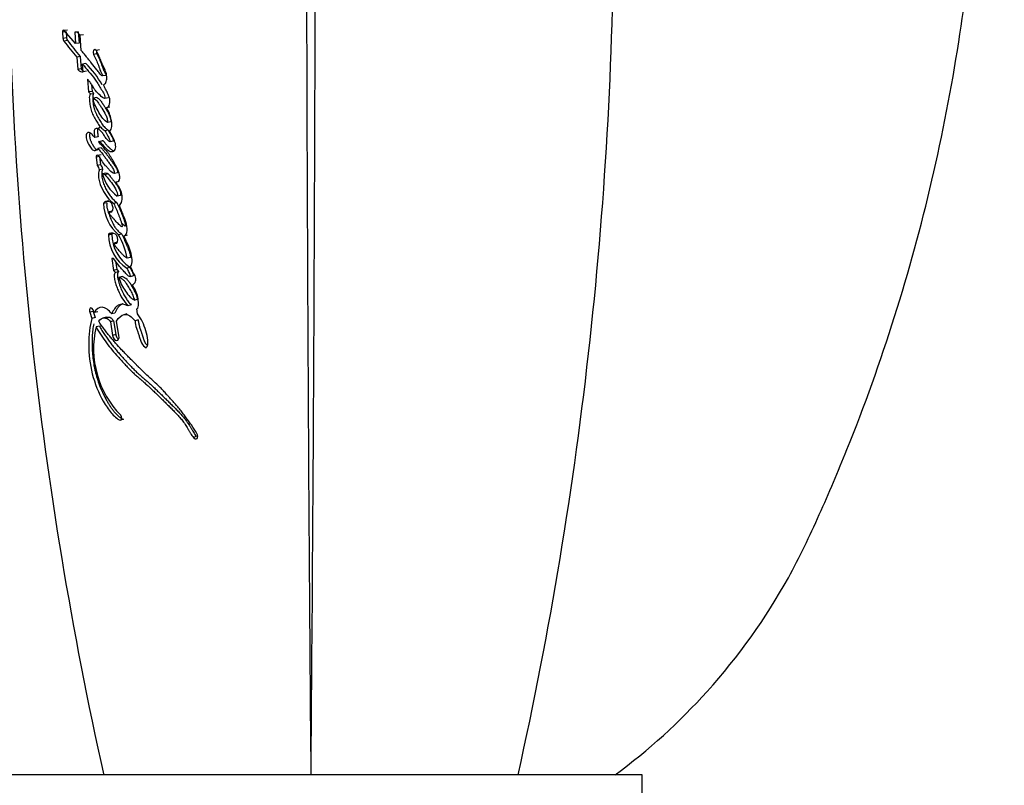
# Paper-space layout 'Layout1' of a CAD drawing. Units: millimetres. Extents: x 0 to 1750, y 0 to 2469.
# Drawn here: x 775 to 823, y 1712 to 1749 of the extents above; entities that cross this region are included whole.
import ezdxf
from ezdxf import colors
from ezdxf.entities.mleader import LeaderData, LeaderLine
from ezdxf.math import Vec2, Vec3

# ---------------------------------------------------------------- set-up
doc = ezdxf.new("R2010")
doc.units = ezdxf.units.MM
doc.layers.add('DV1_Défaut', color=7, linetype='Continuous')
doc.layers.add('Défaut', color=7, linetype='Continuous')

# ---------------------------------------------------------------- blocks, each defined once
blk = doc.blocks.new('_DOT')
at = {"color": 0}
blk.add_line((0, 0), (-1, 0), dxfattribs=at)
at = {"color": 0, "const_width": 0.333}
blk.add_lwpolyline([(-0.1665, 0, 1), (0.1665, 0, 1)], format="xyb", close=True, dxfattribs=at)
blk = doc.blocks.new('SE')
at = {"layer": 'DV1_Défaut', "color": 7, "linetype": 'Continuous'}
for p, q in [((777.692, 1748.637), (777.52, 1748.618)), ((777.52, 1748.618), (777.541, 1748.317)), ((777.714, 1748.337), (777.541, 1748.317)), ((777.762, 1748.719), (777.59, 1748.7)), ((778.149, 1748.068), (777.59, 1748.7)), ((777.692, 1748.637), (777.714, 1748.337)), ((778.275, 1748.634), (778.107, 1748.614)), ((778.107, 1748.614), (778.149, 1748.068)), ((778.275, 1748.634), (778.317, 1748.09)), ((778.53, 1748.49), (778.363, 1748.468)), ((778.423, 1747.736), (778.363, 1748.468)), ((777.756, 1748.208), (777.585, 1748.188)), ((778.317, 1748.09), (778.149, 1748.068)), ((778.371, 1747.435), (778.203, 1747.412)), ((778.203, 1747.412), (778.256, 1746.814)), ((778.371, 1747.435), (778.423, 1746.838)), ((779.18, 1747.567), (779.019, 1747.543)), ((779.301, 1747.761), (779.141, 1747.737)), ((778.645, 1747.103), (778.48, 1747.078)), ((778.514, 1746.705), (778.48, 1747.078)), ((778.423, 1746.838), (778.256, 1746.814)), ((778.679, 1746.73), (778.514, 1746.705)), ((779.594, 1746.526), (779.436, 1746.499)), ((778.718, 1746.35), (778.78, 1745.729)), ((778.911, 1746.079), (778.943, 1745.757)), ((778.943, 1745.757), (778.78, 1745.729)), ((779.033, 1745.644), (778.87, 1745.615)), ((779.173, 1745.453), (779.011, 1745.424)), ((779.727, 1745.443), (779.569, 1745.413)), ((779.798, 1744.998), (779.641, 1744.967)), ((779.857, 1744.289), (779.7, 1744.257)), ((779.234, 1743.564), (779.073, 1743.532)), ((779.727, 1743.889), (779.569, 1743.856)), ((779.419, 1743.348), (779.259, 1743.315)), ((779.974, 1743.355), (779.817, 1743.321)), ((779.042, 1742.906), (779.15, 1742.929)), ((779.309, 1742.607), (779.148, 1742.572)), ((779.379, 1742.697), (779.219, 1742.663)), ((779.389, 1743.034), (779.229, 1743)), ((779.309, 1742.607), (779.359, 1742.204)), ((779.148, 1742.572), (779.199, 1742.169)), ((779.359, 1742.204), (779.199, 1742.169)), ((779.469, 1742), (779.309, 1741.964)), ((779.607, 1741.802), (779.448, 1741.765)), ((779.728, 1741.766), (779.57, 1741.729)), ((780.181, 1741.819), (780.026, 1741.782)), ((780.249, 1741.409), (780.094, 1741.371)), ((780.316, 1740.732), (780.161, 1740.693)), ((779.664, 1740.37), (779.505, 1740.331)), ((779.759, 1740.47), (779.601, 1740.432)), ((779.76, 1740.432), (779.601, 1740.432)), ((780.148, 1740.379), (779.992, 1740.34)), ((779.931, 1739.969), (779.774, 1739.93)), ((779.893, 1738.856), (779.735, 1738.816)), ((779.926, 1738.924), (779.769, 1738.884)), ((780.005, 1738.884), (779.769, 1738.884)), ((780.385, 1738.862), (780.23, 1738.821)), ((780.639, 1738.806), (780.486, 1738.764)), ((780.163, 1738.468), (780.006, 1738.427)), ((779.985, 1737.683), (779.895, 1737.683)), ((779.895, 1737.683), (779.984, 1737.103)), ((780.075, 1737.57), (780.141, 1737.146)), ((780.802, 1737.736), (780.649, 1737.693)), ((780.141, 1737.146), (779.984, 1737.103)), ((779.984, 1737.103), (780.081, 1736.999)), ((780.237, 1737.042), (780.081, 1736.999)), ((780.141, 1737.146), (780.237, 1737.042)), ((780.775, 1737.254), (780.622, 1737.211)), ((780.396, 1736.805), (780.241, 1736.762)), ((780.795, 1736.813), (780.919, 1736.848)), ((781.161, 1735.714), (781.01, 1735.669)), ((778.995, 1735.122), (778.833, 1735.081)), ((778.833, 1735.081), (778.942, 1734.782)), ((779.057, 1735.066), (778.988, 1735.214)), ((778.995, 1735.122), (779.103, 1734.824)), ((779.218, 1735.108), (779.057, 1735.066)), ((780.05, 1735.044), (779.893, 1735.001)), ((780.629, 1735.008), (780.473, 1734.963)), ((780.832, 1735.444), (780.678, 1735.4)), ((781.148, 1735.004), (781.108, 1735.248)), ((779.103, 1734.824), (778.942, 1734.782)), ((779.621, 1734.84), (779.461, 1734.797)), ((779.989, 1734.665), (779.832, 1734.621)), ((779.832, 1734.621), (779.939, 1733.964)), ((779.989, 1734.665), (780.096, 1734.008)), ((780.244, 1733.964), (780.131, 1734.656)), ((781.174, 1734.717), (781.022, 1734.671)), ((779.3, 1734.415), (779.139, 1734.372)), ((780.096, 1734.008), (779.939, 1733.964)), ((780.464, 1729.915), (780.309, 1729.869)), ((783.979, 1729.081), (783.842, 1729.028)), ((805.519, 1712.73), (773.519, 1712.73)), ((805.519, 1711.73), (805.519, 1712.73))]:
    blk.add_line(p, q, dxfattribs=at)
for centre, radius, start, end in [((7055.996, 1765.986), 6266.708, 180.0517019, 180.4869115), ((-5463.85, 1765.909), 6253.6, 359.5127648, 359.9488885), ((968.665, 1754.818), 193.784, 179.93985, 192.54589), ((610.372, 1754.818), 193.784, 347.45473, 0.06015), ((777.792, 1748.329), 0.251, 182.6802, 214.2254), ((777.962, 1748.348), 0.249, 182.5274, 214.2044), ((800.22, 1765.598), 28.557, 217.5661, 219.5579), ((800.348, 1765.525), 28.465, 217.4698, 219.4573), ((775.351, 1743.774), 4.683, 29.3809, 45.2985), ((778.551, 1745.453), 0.358, 26.8395, 50.2127), ((778.715, 1745.484), 0.356, 26.7154, 50.1405), ((778.94, 1741.898), 0.374, 10.1018, 46.2872), ((779.103, 1741.936), 0.371, 9.9233, 46.2987), ((781.328, 1742.242), 1.939, 194.2236, 233.0037), ((781.551, 1740.384), 2.047, 181.466, 229.7935), ((781.714, 1738.861), 1.979, 181.3111, 236.523), ((781.88, 1738.907), 1.988, 181.4471, 236.2366), ((776.569, 1736.817), 4.173, 12.1158, 28.6969), ((783.63, 1733.325), 4.611, 166.8664, 224.2678)]:
    blk.add_arc(centre, radius, start, end, dxfattribs=at)
for points, knots in [([(804.216, 1712.73), (805.833, 1713.926), (807.333, 1715.287), (810.189, 1718.457), (811.492, 1720.29), (813.134, 1723.243), (813.617, 1724.269), (814.548, 1726.343), (814.995, 1727.392), (816.27, 1730.559), (817.037, 1732.704), (819.088, 1739.216), (820.122, 1743.665), (821.451, 1752.176), (821.813, 1756.245), (821.903, 1760.331)], [0, 0, 0, 0, 0.114126, 0.114126, 0.244488, 0.244488, 0.30967, 0.30967, 0.374851, 0.374851, 0.505214, 0.505214, 0.76594, 0.76594, 1, 1, 1, 1]), ([(779.436, 1746.499), (779.382, 1746.524), (779.346, 1746.571), (779.253, 1746.696), (779.217, 1746.746), (779.09, 1746.913), (779.012, 1747.012), (778.877, 1747.178), (778.847, 1747.215), (778.745, 1747.34), (778.708, 1747.385), (778.652, 1747.455), (778.627, 1747.485), (778.586, 1747.536), (778.565, 1747.561), (778.507, 1747.632), (778.459, 1747.692), (778.423, 1747.736)], [0, 0, 0, 0, 0.125, 0.125, 0.25, 0.25, 0.5, 0.5, 0.625, 0.625, 0.75, 0.75, 0.8125, 0.8125, 0.875, 0.875, 1, 1, 1, 1]), ([(779.019, 1747.543), (779.097, 1747.374), (779.183, 1747.19), (779.284, 1746.93), (779.317, 1746.825), (779.368, 1746.696), (779.39, 1746.649), (779.425, 1746.591), (779.441, 1746.569), (779.453, 1746.544), (779.458, 1746.528), (779.449, 1746.507), (779.443, 1746.503), (779.436, 1746.499)], [0, 0, 0, 0, 0.5, 0.5, 0.75, 0.75, 0.875, 0.875, 0.9375, 0.9375, 0.96875, 0.96875, 1, 1, 1, 1]), ([(779.493, 1746.078), (779.542, 1746.093), (779.588, 1746.122), (779.645, 1746.249), (779.656, 1746.328), (779.657, 1746.492), (779.646, 1746.575), (779.608, 1746.699), (779.595, 1746.733), (779.563, 1746.812), (779.55, 1746.839), (779.526, 1746.892), (779.525, 1746.895), (779.512, 1746.921), (779.509, 1746.927), (779.499, 1746.95), (779.49, 1746.97), (779.465, 1747.025), (779.45, 1747.059), (779.4, 1747.172), (779.373, 1747.236), (779.323, 1747.355), (779.311, 1747.383), (779.285, 1747.446), (779.274, 1747.471), (779.269, 1747.485), (779.262, 1747.501), (779.254, 1747.519), (779.251, 1747.527), (779.221, 1747.595), (779.178, 1747.686), (779.141, 1747.737)], [0, 0, 0, 0, 0.125, 0.125, 0.25, 0.25, 0.375, 0.375, 0.4375, 0.4375, 0.5, 0.5, 0.515625, 0.515625, 0.53125, 0.53125, 0.5625, 0.5625, 0.625, 0.625, 0.75, 0.75, 0.8125, 0.8125, 0.84375, 0.84375, 0.859375, 0.859375, 0.875, 0.875, 1, 1, 1, 1]), ([(779.17, 1747.745), (779.168, 1747.739), (779.164, 1747.725), (779.159, 1747.701), (779.158, 1747.674), (779.159, 1747.646), (779.163, 1747.619), (779.17, 1747.592), (779.177, 1747.576), (779.18, 1747.567)], [0, 0, 0, 0, 0.123672, 0.26929, 0.415701, 0.561473, 0.707725, 0.85362, 1, 1, 1, 1]), ([(779.18, 1747.567), (779.19, 1747.546), (779.21, 1747.503), (779.25, 1747.417), (779.299, 1747.31), (779.356, 1747.178), (779.401, 1747.066), (779.431, 1746.986), (779.448, 1746.94), (779.458, 1746.911), (779.466, 1746.887), (779.474, 1746.864), (779.484, 1746.835), (779.497, 1746.8), (779.514, 1746.754), (779.538, 1746.698), (779.563, 1746.652), (779.58, 1746.623), (779.588, 1746.611), (779.594, 1746.602), (779.6, 1746.592), (779.606, 1746.583), (779.611, 1746.572), (779.614, 1746.562), (779.614, 1746.553), (779.611, 1746.542), (779.604, 1746.533), (779.597, 1746.528), (779.594, 1746.526)], [0, 0, 0, 0, 0.062448, 0.124895, 0.249793, 0.374708, 0.49948, 0.561887, 0.593121, 0.624387, 0.64003, 0.655676, 0.686959, 0.71822, 0.749466, 0.81208, 0.874666, 0.890354, 0.906038, 0.91388, 0.921719, 0.937378, 0.945231, 0.953077, 0.960906, 0.968749, 0.984361, 1, 1, 1, 1]), ([(778.48, 1747.078), (778.587, 1746.95), (778.687, 1746.831), (778.872, 1746.611), (778.99, 1746.475), (779.172, 1746.224), (779.27, 1746.043), (779.4, 1745.838), (779.457, 1745.759), (779.535, 1745.612), (779.577, 1745.509), (779.569, 1745.413)], [0, 0, 0, 0, 0.25, 0.25, 0.5, 0.5, 0.75, 0.75, 0.875, 0.875, 1, 1, 1, 1]), ([(778.423, 1746.838), (778.433, 1746.826), (778.453, 1746.802), (778.474, 1746.782), (778.484, 1746.774), (778.484, 1746.774)], [0, 0, 0, 0, 0.502952, 0.994794, 1, 1, 1, 1]), ([(779.569, 1745.413), (779.481, 1745.397), (779.416, 1745.495), (779.253, 1745.647), (779.184, 1745.701), (779.076, 1745.844), (779.048, 1745.885), (778.996, 1745.968), (778.989, 1745.98), (778.956, 1746.034), (778.949, 1746.045), (778.938, 1746.063), (778.927, 1746.081), (778.892, 1746.136), (778.857, 1746.189), (778.789, 1746.275), (778.754, 1746.312), (778.718, 1746.35)], [0, 0, 0, 0, 0.25, 0.25, 0.5, 0.5, 0.625, 0.625, 0.6875, 0.6875, 0.71875, 0.71875, 0.75, 0.75, 0.875, 0.875, 1, 1, 1, 1]), ([(779.641, 1744.967), (779.712, 1744.97), (779.771, 1745.042), (779.819, 1745.241), (779.809, 1745.366), (779.759, 1745.535), (779.738, 1745.585), (779.701, 1745.664), (779.691, 1745.684), (779.67, 1745.725), (779.666, 1745.732), (779.65, 1745.763), (779.644, 1745.776), (779.632, 1745.8), (779.616, 1745.83), (779.589, 1745.885), (779.584, 1745.895), (779.531, 1746.003), (779.524, 1746.017), (779.493, 1746.078)], [0, 0, 0, 0, 0.25, 0.25, 0.5, 0.5, 0.625, 0.625, 0.6875, 0.6875, 0.71875, 0.71875, 0.75, 0.75, 0.8125, 0.8125, 0.875, 0.875, 1, 1, 1, 1]), ([(778.87, 1745.615), (778.814, 1745.585), (778.81, 1745.493), (778.818, 1745.297), (778.826, 1745.206), (778.851, 1745.03), (778.871, 1744.936), (778.931, 1744.756), (778.962, 1744.683), (779.043, 1744.515), (779.08, 1744.447), (779.146, 1744.335), (779.166, 1744.302), (779.213, 1744.229), (779.237, 1744.193), (779.278, 1744.133), (779.306, 1744.094), (779.351, 1744.037), (779.38, 1744.004), (779.453, 1743.931), (779.513, 1743.888), (779.569, 1743.856)], [0, 0, 0, 0, 0.125, 0.125, 0.25, 0.25, 0.375, 0.375, 0.5, 0.5, 0.625, 0.625, 0.6875, 0.6875, 0.75, 0.75, 0.8125, 0.8125, 0.875, 0.875, 1, 1, 1, 1]), ([(779.033, 1745.644), (779.021, 1745.635), (779.006, 1745.625), (778.994, 1745.601), (778.987, 1745.584), (778.981, 1745.559), (778.977, 1745.526), (778.975, 1745.493), (778.975, 1745.458), (778.976, 1745.424), (778.978, 1745.39), (778.981, 1745.344), (778.986, 1745.286), (778.992, 1745.217), (779.001, 1745.148), (779.011, 1745.079), (779.025, 1745.01), (779.042, 1744.942), (779.069, 1744.854), (779.109, 1744.749), (779.163, 1744.629), (779.222, 1744.513), (779.284, 1744.403), (779.349, 1744.297), (779.417, 1744.193), (779.487, 1744.096), (779.543, 1744.031), (779.582, 1743.993), (779.609, 1743.969), (779.643, 1743.943), (779.684, 1743.914), (779.713, 1743.898), (779.727, 1743.889)], [0, 0, 0, 0, 0.03159, 0.039507, 0.04744, 0.063349, 0.07921, 0.095097, 0.110832, 0.126515, 0.14219, 0.157869, 0.18925, 0.22069, 0.252054, 0.283276, 0.314475, 0.345853, 0.377307, 0.439567, 0.5018, 0.564318, 0.626681, 0.688952, 0.751258, 0.81371, 0.875567, 0.890977, 0.906404, 0.937389, 0.968643, 1, 1, 1, 1]), ([(779.173, 1745.453), (779.182, 1745.45), (779.197, 1745.445), (779.216, 1745.436), (779.245, 1745.419), (779.287, 1745.384), (779.34, 1745.326), (779.39, 1745.26), (779.43, 1745.202), (779.462, 1745.154), (779.509, 1745.082), (779.58, 1744.972), (779.648, 1744.858), (779.693, 1744.78), (779.716, 1744.741), (779.737, 1744.701), (779.765, 1744.647), (779.791, 1744.589), (779.812, 1744.529), (779.826, 1744.482), (779.836, 1744.435), (779.845, 1744.386), (779.852, 1744.338), (779.855, 1744.305), (779.857, 1744.289)], [0, 0, 0, 0, 0.031408, 0.046987, 0.062532, 0.125114, 0.187604, 0.249804, 0.312163, 0.343417, 0.374689, 0.499729, 0.624825, 0.656093, 0.687329, 0.718534, 0.749741, 0.812487, 0.843787, 0.874792, 0.905805, 0.93704, 0.968513, 1, 1, 1, 1]), ([(779.7, 1744.257), (779.62, 1744.288), (779.537, 1744.365), (779.406, 1744.534), (779.342, 1744.635), (779.216, 1744.846), (779.162, 1744.94), (779.047, 1745.173), (779.009, 1745.288), (779.011, 1745.424)], [0, 0, 0, 0, 0.25, 0.25, 0.5, 0.5, 0.75, 0.75, 1, 1, 1, 1]), ([(779.011, 1745.424), (779.094, 1745.4), (779.158, 1745.328), (779.265, 1745.181), (779.294, 1745.136), (779.358, 1745.04), (779.39, 1744.989), (779.481, 1744.843), (779.548, 1744.735), (779.626, 1744.576), (779.652, 1744.514), (779.684, 1744.386), (779.693, 1744.324), (779.7, 1744.257)], [0, 0, 0, 0, 0.25, 0.25, 0.375, 0.375, 0.5, 0.5, 0.75, 0.75, 0.875, 0.875, 1, 1, 1, 1]), ([(779.797, 1743.828), (779.847, 1743.885), (779.891, 1743.955), (779.905, 1744.114), (779.904, 1744.159), (779.893, 1744.281), (779.885, 1744.328), (779.833, 1744.595), (779.745, 1744.8), (779.641, 1744.967)], [0, 0, 0, 0, 0.25, 0.25, 0.375, 0.375, 0.5, 0.5, 1, 1, 1, 1]), ([(779.073, 1743.532), (779.025, 1743.587), (778.975, 1743.645), (778.88, 1743.739), (778.825, 1743.785), (778.723, 1743.763), (778.673, 1743.734), (778.652, 1743.562), (778.669, 1743.471), (778.724, 1743.299), (778.759, 1743.234), (778.828, 1743.117), (778.847, 1743.085), (778.888, 1743.023), (778.914, 1742.987), (778.984, 1742.916), (779.044, 1742.897), (779.148, 1742.914), (779.193, 1742.947), (779.229, 1743)], [0, 0, 0, 0, 0.125, 0.125, 0.25, 0.25, 0.375, 0.375, 0.5, 0.5, 0.625, 0.625, 0.6875, 0.6875, 0.75, 0.75, 0.875, 0.875, 1, 1, 1, 1]), ([(778.841, 1743.734), (778.839, 1743.73), (778.836, 1743.723), (778.83, 1743.705), (778.824, 1743.67), (778.823, 1743.627), (778.826, 1743.582), (778.831, 1743.538), (778.841, 1743.482), (778.859, 1743.417), (778.881, 1743.355), (778.908, 1743.297), (778.937, 1743.242), (778.962, 1743.198), (778.983, 1743.163), (778.998, 1743.137), (779.014, 1743.112), (779.035, 1743.078), (779.063, 1743.038), (779.099, 1742.995), (779.137, 1742.962), (779.178, 1742.943), (779.204, 1742.938), (779.217, 1742.937)], [0, 0, 0, 0, 0.015286, 0.031137, 0.062644, 0.125477, 0.156926, 0.188407, 0.250759, 0.313493, 0.375756, 0.438031, 0.500585, 0.562864, 0.593964, 0.625055, 0.656137, 0.687211, 0.749451, 0.812413, 0.875105, 0.938245, 1, 1, 1, 1]), ([(779.817, 1743.321), (779.77, 1743.339), (779.726, 1743.363), (779.641, 1743.453), (779.611, 1743.499), (779.549, 1743.599), (779.531, 1743.628), (779.501, 1743.674), (779.478, 1743.707), (779.424, 1743.782), (779.381, 1743.833), (779.3, 1743.909), (779.253, 1743.943), (779.166, 1743.968), (779.118, 1743.963), (779.068, 1743.919), (779.053, 1743.894), (779.043, 1743.826), (779.044, 1743.792), (779.055, 1743.675), (779.064, 1743.611), (779.073, 1743.532)], [0, 0, 0, 0, 0.125, 0.125, 0.25, 0.25, 0.3125, 0.3125, 0.375, 0.375, 0.5, 0.5, 0.625, 0.625, 0.75, 0.75, 0.8125, 0.8125, 0.875, 0.875, 1, 1, 1, 1]), ([(779.316, 1743.994), (779.312, 1743.994), (779.298, 1743.992), (779.274, 1743.985), (779.245, 1743.968), (779.225, 1743.943), (779.214, 1743.916), (779.207, 1743.885), (779.206, 1743.849), (779.207, 1743.813), (779.209, 1743.785), (779.212, 1743.758), (779.215, 1743.735), (779.217, 1743.716), (779.219, 1743.698), (779.223, 1743.666), (779.227, 1743.629), (779.231, 1743.592), (779.233, 1743.574), (779.234, 1743.564)], [0, 0, 0, 0, 0.034095, 0.12998, 0.226422, 0.322823, 0.371304, 0.419358, 0.515858, 0.564114, 0.612571, 0.660991, 0.709414, 0.733631, 0.757848, 0.80628, 0.903138, 0.951569, 1, 1, 1, 1]), ([(779.259, 1743.315), (779.27, 1743.368), (779.308, 1743.344), (779.367, 1743.288), (779.392, 1743.249), (779.47, 1743.148), (779.529, 1743.09), (779.645, 1742.975), (779.707, 1742.912), (779.825, 1742.843), (779.893, 1742.835), (780.011, 1742.874), (780.068, 1742.917), (780.1, 1743.103), (780.083, 1743.206), (780.033, 1743.355), (780.015, 1743.395), (779.98, 1743.466), (779.972, 1743.482), (779.953, 1743.518), (779.952, 1743.52), (779.933, 1743.556), (779.931, 1743.561), (779.916, 1743.59), (779.905, 1743.611), (779.882, 1743.658), (779.874, 1743.673), (779.848, 1743.725), (779.833, 1743.756), (779.827, 1743.767), (779.817, 1743.787), (779.807, 1743.808), (779.802, 1743.818), (779.797, 1743.828)], [0, 0, 0, 0, 0.0625, 0.0625, 0.125, 0.125, 0.25, 0.25, 0.375, 0.375, 0.5, 0.5, 0.625, 0.625, 0.75, 0.75, 0.8125, 0.8125, 0.84375, 0.84375, 0.859375, 0.859375, 0.875, 0.875, 0.90625, 0.90625, 0.9375, 0.9375, 0.96875, 0.96875, 0.984375, 0.984375, 1, 1, 1, 1]), ([(779.569, 1743.856), (779.614, 1743.77), (779.662, 1743.68), (779.754, 1743.518), (779.806, 1743.429), (779.817, 1743.321)], [0, 0, 0, 0, 0.5, 0.5, 1, 1, 1, 1]), ([(779.727, 1743.889), (779.733, 1743.878), (779.744, 1743.857), (779.767, 1743.814), (779.795, 1743.76), (779.83, 1743.696), (779.856, 1743.648), (779.874, 1743.617), (779.884, 1743.599), (779.893, 1743.584), (779.905, 1743.563), (779.918, 1743.538), (779.935, 1743.505), (779.947, 1743.475), (779.956, 1743.451), (779.963, 1743.426), (779.969, 1743.394), (779.972, 1743.368), (779.974, 1743.355)], [0, 0, 0, 0, 0.06248, 0.12496, 0.24992, 0.37487, 0.499803, 0.531039, 0.562278, 0.603922, 0.624733, 0.687104, 0.749491, 0.812321, 0.843573, 0.874632, 0.936952, 1, 1, 1, 1]), ([(780.094, 1741.371), (780.159, 1741.378), (780.239, 1741.392), (780.297, 1741.581), (780.281, 1741.698), (780.216, 1741.923), (780.173, 1742.015), (780.072, 1742.218), (780.027, 1742.299), (779.941, 1742.445), (779.913, 1742.491), (779.866, 1742.569), (779.833, 1742.621), (779.782, 1742.699), (779.75, 1742.745), (779.694, 1742.82), (779.664, 1742.858), (779.505, 1743.049), (779.386, 1743.175), (779.259, 1743.315)], [0, 0, 0, 0, 0.125, 0.125, 0.25, 0.25, 0.375, 0.375, 0.5, 0.5, 0.5625, 0.5625, 0.625, 0.625, 0.6875, 0.6875, 0.75, 0.75, 1, 1, 1, 1]), ([(779.419, 1743.348), (779.421, 1743.354), (779.423, 1743.364), (779.429, 1743.375), (779.435, 1743.379), (779.442, 1743.381), (779.456, 1743.379), (779.475, 1743.368), (779.497, 1743.35), (779.518, 1743.327), (779.534, 1743.306), (779.547, 1743.288), (779.56, 1743.271), (779.583, 1743.24), (779.617, 1743.199), (779.659, 1743.154), (779.695, 1743.117), (779.724, 1743.088), (779.745, 1743.067), (779.767, 1743.046), (779.789, 1743.024), (779.81, 1743.003), (779.84, 1742.975), (779.877, 1742.943), (779.915, 1742.916), (779.946, 1742.9), (779.963, 1742.893), (779.971, 1742.89), (779.972, 1742.89)], [0, 0, 0, 0, 0.01911, 0.038289, 0.047953, 0.057576, 0.076789, 0.115083, 0.153351, 0.191659, 0.22997, 0.249175, 0.268391, 0.306768, 0.383323, 0.459894, 0.53659, 0.574956, 0.61332, 0.651685, 0.69005, 0.728409, 0.766764, 0.843569, 0.919954, 0.95798, 0.996139, 1, 1, 1, 1]), ([(780.026, 1741.782), (779.941, 1741.788), (779.881, 1741.859), (779.787, 1741.96), (779.772, 1741.977), (779.738, 1742.014), (779.718, 1742.035), (779.689, 1742.067), (779.668, 1742.09), (779.637, 1742.126), (779.618, 1742.147), (779.539, 1742.241), (779.471, 1742.33), (779.352, 1742.506), (779.293, 1742.611), (779.219, 1742.663)], [0, 0, 0, 0, 0.25, 0.25, 0.3125, 0.3125, 0.375, 0.375, 0.4375, 0.4375, 0.5, 0.5, 0.75, 0.75, 1, 1, 1, 1]), ([(779.229, 1743), (779.301, 1742.914), (779.382, 1742.817), (779.484, 1742.687), (779.52, 1742.639), (779.578, 1742.562), (779.591, 1742.543), (779.627, 1742.494), (779.646, 1742.468), (779.705, 1742.387), (779.731, 1742.351), (779.794, 1742.264), (779.809, 1742.243), (779.845, 1742.194), (779.866, 1742.164), (779.895, 1742.124), (779.917, 1742.091), (779.948, 1742.041), (779.966, 1742.009), (780.006, 1741.923), (780.023, 1741.848), (780.026, 1741.782)], [0, 0, 0, 0, 0.25, 0.25, 0.375, 0.375, 0.4375, 0.4375, 0.5, 0.5, 0.625, 0.625, 0.6875, 0.6875, 0.75, 0.75, 0.8125, 0.8125, 0.875, 0.875, 1, 1, 1, 1]), ([(779.389, 1743.034), (779.408, 1743.012), (779.444, 1742.968), (779.518, 1742.879), (779.609, 1742.765), (779.717, 1742.623), (779.806, 1742.501), (779.877, 1742.403), (779.93, 1742.329), (779.97, 1742.273), (779.997, 1742.236), (780.015, 1742.211), (780.037, 1742.18), (780.063, 1742.142), (780.089, 1742.103), (780.113, 1742.062), (780.136, 1742.018), (780.155, 1741.971), (780.167, 1741.929), (780.174, 1741.895), (780.179, 1741.861), (780.18, 1741.836), (780.181, 1741.819)], [0, 0, 0, 0, 0.062442, 0.124878, 0.249759, 0.374709, 0.499657, 0.562146, 0.624641, 0.687139, 0.702763, 0.718388, 0.749633, 0.780827, 0.811966, 0.843125, 0.874522, 0.905793, 0.937172, 0.952932, 0.968591, 1, 1, 1, 1]), ([(779.309, 1741.964), (779.269, 1741.921), (779.254, 1741.847), (779.248, 1741.676), (779.257, 1741.596), (779.309, 1741.334), (779.37, 1741.18), (779.592, 1740.73), (779.778, 1740.493), (779.992, 1740.34)], [0, 0, 0, 0, 0.125, 0.125, 0.25, 0.25, 0.5, 0.5, 1, 1, 1, 1]), ([(779.469, 1742), (779.464, 1741.994), (779.455, 1741.983), (779.439, 1741.956), (779.425, 1741.915), (779.415, 1741.858), (779.41, 1741.798), (779.411, 1741.736), (779.416, 1741.651), (779.432, 1741.544), (779.464, 1741.418), (779.503, 1741.296), (779.55, 1741.179), (779.619, 1741.029), (779.717, 1740.854), (779.828, 1740.699), (779.921, 1740.586), (779.994, 1740.508), (780.057, 1740.449), (780.109, 1740.408), (780.135, 1740.389), (780.148, 1740.379)], [0, 0, 0, 0, 0.015983, 0.03152, 0.063146, 0.094643, 0.126274, 0.157667, 0.189166, 0.251961, 0.314591, 0.377327, 0.439585, 0.501955, 0.626702, 0.750501, 0.812747, 0.875265, 0.937551, 0.968731, 1, 1, 1, 1]), ([(779.448, 1741.765), (779.529, 1741.797), (779.598, 1741.706), (779.743, 1741.522), (779.808, 1741.438), (779.948, 1741.253), (780.016, 1741.158), (780.13, 1740.944), (780.199, 1740.803), (780.161, 1740.693)], [0, 0, 0, 0, 0.25, 0.25, 0.5, 0.5, 0.75, 0.75, 1, 1, 1, 1]), ([(779.607, 1741.802), (779.616, 1741.805), (779.634, 1741.81), (779.658, 1741.81), (779.678, 1741.804), (779.698, 1741.793), (779.722, 1741.775), (779.749, 1741.747), (779.771, 1741.721), (779.789, 1741.7), (779.806, 1741.678), (779.854, 1741.618), (779.931, 1741.518), (780.008, 1741.417), (780.06, 1741.349), (780.094, 1741.303), (780.135, 1741.244), (780.184, 1741.169), (780.229, 1741.089), (780.264, 1741.019), (780.289, 1740.96), (780.306, 1740.914), (780.319, 1740.867), (780.327, 1740.827), (780.328, 1740.795), (780.326, 1740.765), (780.32, 1740.745), (780.316, 1740.732)], [0, 0, 0, 0, 0.031218, 0.062477, 0.078045, 0.093579, 0.124825, 0.155809, 0.186853, 0.202425, 0.218008, 0.249171, 0.373824, 0.498472, 0.529614, 0.56074, 0.622942, 0.685214, 0.747943, 0.810924, 0.842428, 0.873789, 0.905307, 0.936859, 0.95273, 0.968389, 1, 1, 1, 1]), ([(780.266, 1740.243), (780.324, 1740.292), (780.371, 1740.359), (780.412, 1740.562), (780.41, 1740.676), (780.343, 1741.013), (780.204, 1741.204), (780.094, 1741.371)], [0, 0, 0, 0, 0.25, 0.25, 0.5, 0.5, 1, 1, 1, 1]), ([(779.664, 1740.37), (779.66, 1740.353), (779.653, 1740.32), (779.65, 1740.265), (779.653, 1740.207), (779.663, 1740.149), (779.676, 1740.092), (779.692, 1740.035), (779.709, 1739.98), (779.745, 1739.869), (779.791, 1739.742), (779.841, 1739.618), (779.871, 1739.548), (779.901, 1739.479), (779.941, 1739.393), (779.992, 1739.294), (780.039, 1739.216), (780.079, 1739.158), (780.12, 1739.104), (780.174, 1739.041), (780.242, 1738.974), (780.301, 1738.924), (780.348, 1738.887), (780.373, 1738.87), (780.385, 1738.862)], [0, 0, 0, 0, 0.031612, 0.063254, 0.09484, 0.126473, 0.157969, 0.189213, 0.220405, 0.251592, 0.376563, 0.439064, 0.470257, 0.501427, 0.563738, 0.626207, 0.688864, 0.719898, 0.75081, 0.812647, 0.874985, 0.937486, 0.968726, 1, 1, 1, 1]), ([(779.774, 1739.93), (779.874, 1739.871), (779.961, 1739.973), (779.955, 1740.269), (779.86, 1740.432), (779.76, 1740.432)], [0, 0, 0, 0, 0.5, 0.5, 1, 1, 1, 1]), ([(779.992, 1740.34), (780.034, 1740.246), (780.073, 1740.159), (780.126, 1740.038), (780.148, 1739.985), (780.186, 1739.896), (780.203, 1739.853), (780.237, 1739.771), (780.257, 1739.718), (780.289, 1739.636), (780.308, 1739.583), (780.338, 1739.497), (780.354, 1739.446), (780.381, 1739.354), (780.399, 1739.302), (780.4, 1739.234), (780.396, 1739.206), (780.361, 1739.212), (780.349, 1739.227), (780.3, 1739.276), (780.276, 1739.302), (780.182, 1739.388), (780.133, 1739.432), (780.063, 1739.514), (780.06, 1739.519), (780.041, 1739.54), (780.034, 1739.548), (780.025, 1739.559), (780.014, 1739.572), (780, 1739.588), (779.994, 1739.595), (779.976, 1739.615), (779.961, 1739.632), (779.938, 1739.656), (779.935, 1739.66), (779.914, 1739.682), (779.908, 1739.687), (779.893, 1739.704), (779.874, 1739.725), (779.849, 1739.755), (779.834, 1739.776), (779.8, 1739.831), (779.783, 1739.882), (779.774, 1739.93)], [0, 0, 0, 0, 0.125, 0.125, 0.1875, 0.1875, 0.25, 0.25, 0.3125, 0.3125, 0.375, 0.375, 0.4375, 0.4375, 0.5, 0.5, 0.53125, 0.53125, 0.5625, 0.5625, 0.625, 0.625, 0.75, 0.75, 0.765625, 0.765625, 0.78125, 0.78125, 0.796875, 0.796875, 0.8125, 0.8125, 0.84375, 0.84375, 0.859375, 0.859375, 0.875, 0.875, 0.90625, 0.90625, 0.9375, 0.9375, 1, 1, 1, 1]), ([(780.148, 1740.379), (780.187, 1740.292), (780.264, 1740.118), (780.357, 1739.897), (780.428, 1739.717), (780.478, 1739.581), (780.515, 1739.464), (780.536, 1739.387), (780.546, 1739.352), (780.55, 1739.334), (780.553, 1739.316), (780.554, 1739.298), (780.554, 1739.283), (780.552, 1739.272), (780.55, 1739.264), (780.548, 1739.257), (780.542, 1739.25), (780.533, 1739.248), (780.521, 1739.254), (780.509, 1739.263), (780.498, 1739.273), (780.487, 1739.284), (780.478, 1739.293), (780.471, 1739.301), (780.46, 1739.312), (780.437, 1739.336), (780.407, 1739.364), (780.385, 1739.384), (780.378, 1739.391)], [0, 0, 0, 0, 0.194459, 0.388965, 0.486196, 0.583402, 0.680798, 0.729453, 0.741622, 0.753827, 0.766168, 0.778499, 0.790881, 0.797079, 0.8033, 0.809497, 0.815691, 0.827956, 0.840269, 0.852513, 0.86482, 0.877138, 0.88946, 0.895623, 0.901785, 0.926418, 0.975655, 1, 1, 1, 1]), ([(780.486, 1738.764), (780.58, 1738.776), (780.626, 1738.891), (780.644, 1739.163), (780.619, 1739.298), (780.553, 1739.521), (780.532, 1739.577), (780.491, 1739.686), (780.48, 1739.712), (780.458, 1739.767), (780.454, 1739.777), (780.437, 1739.82), (780.432, 1739.833), (780.42, 1739.862), (780.414, 1739.877), (780.398, 1739.918), (780.389, 1739.94), (780.384, 1739.95), (780.378, 1739.966), (780.371, 1739.984), (780.367, 1739.993), (780.357, 1740.018), (780.351, 1740.033), (780.335, 1740.072), (780.318, 1740.115), (780.294, 1740.174), (780.279, 1740.21), (780.266, 1740.243)], [0, 0, 0, 0, 0.25, 0.25, 0.5, 0.5, 0.625, 0.625, 0.6875, 0.6875, 0.71875, 0.71875, 0.75, 0.75, 0.78125, 0.78125, 0.8125, 0.8125, 0.828125, 0.828125, 0.84375, 0.84375, 0.875, 0.875, 0.9375, 0.9375, 1, 1, 1, 1]), ([(780.006, 1738.427), (780.103, 1738.355), (780.193, 1738.444), (780.194, 1738.723), (780.102, 1738.884), (780.005, 1738.884)], [0, 0, 0, 0, 0.5, 0.5, 1, 1, 1, 1]), ([(780.385, 1738.862), (780.405, 1738.816), (780.435, 1738.748), (780.475, 1738.656), (780.515, 1738.565), (780.566, 1738.451), (780.614, 1738.341), (780.647, 1738.263), (780.666, 1738.216), (780.687, 1738.165), (780.712, 1738.105), (780.737, 1738.034), (780.761, 1737.961), (780.78, 1737.886), (780.791, 1737.823), (780.798, 1737.773), (780.801, 1737.748), (780.802, 1737.736)], [0, 0, 0, 0, 0.124842, 0.187263, 0.249686, 0.374531, 0.499383, 0.549324, 0.586757, 0.624155, 0.686396, 0.748581, 0.810945, 0.873952, 0.936934, 0.968441, 1, 1, 1, 1]), ([(780.649, 1737.693), (780.59, 1737.713), (780.523, 1737.771), (780.455, 1737.837), (780.439, 1737.853), (780.414, 1737.88), (780.395, 1737.9), (780.374, 1737.923), (780.356, 1737.942), (780.329, 1737.973), (780.316, 1737.988), (780.241, 1738.071), (780.192, 1738.118), (780.078, 1738.259), (780.037, 1738.33), (780.006, 1738.427)], [0, 0, 0, 0, 0.25, 0.25, 0.3125, 0.3125, 0.375, 0.375, 0.4375, 0.4375, 0.5, 0.5, 0.75, 0.75, 1, 1, 1, 1]), ([(780.804, 1737.29), (780.868, 1737.366), (780.889, 1737.482), (780.876, 1737.759), (780.849, 1737.886), (780.722, 1738.29), (780.602, 1738.521), (780.486, 1738.764)], [0, 0, 0, 0, 0.25, 0.25, 0.5, 0.5, 1, 1, 1, 1]), ([(780.622, 1737.211), (780.659, 1737.141), (780.696, 1737.069), (780.743, 1736.97), (780.761, 1736.926), (780.784, 1736.88), (780.797, 1736.859), (780.811, 1736.829), (780.799, 1736.813), (780.765, 1736.797), (780.738, 1736.812), (780.688, 1736.847), (780.665, 1736.866), (780.615, 1736.915), (780.598, 1736.934), (780.544, 1736.992), (780.534, 1737.003), (780.471, 1737.071), (780.45, 1737.094), (780.426, 1737.12), (780.41, 1737.138), (780.387, 1737.163), (780.376, 1737.175), (780.326, 1737.231), (780.274, 1737.29), (780.15, 1737.439), (780.061, 1737.565), (779.985, 1737.683)], [0, 0, 0, 0, 0.125, 0.125, 0.1875, 0.1875, 0.21875, 0.21875, 0.25, 0.25, 0.3125, 0.3125, 0.375, 0.375, 0.4375, 0.4375, 0.5, 0.5, 0.5625, 0.5625, 0.59375, 0.59375, 0.625, 0.625, 0.75, 0.75, 1, 1, 1, 1]), ([(780.081, 1736.999), (780.036, 1736.973), (780.012, 1736.921), (780.013, 1736.793), (780.017, 1736.762), (780.031, 1736.674), (780.038, 1736.643), (780.06, 1736.558), (780.068, 1736.526), (780.093, 1736.443), (780.105, 1736.407), (780.143, 1736.294), (780.171, 1736.219), (780.327, 1735.859), (780.491, 1735.599), (780.678, 1735.4)], [0, 0, 0, 0, 0.125, 0.125, 0.1875, 0.1875, 0.25, 0.25, 0.3125, 0.3125, 0.375, 0.375, 0.5, 0.5, 1, 1, 1, 1]), ([(780.237, 1737.042), (780.229, 1737.036), (780.215, 1737.027), (780.197, 1737.006), (780.175, 1736.965), (780.165, 1736.879), (780.179, 1736.761), (780.204, 1736.643), (780.231, 1736.547), (780.255, 1736.47), (780.279, 1736.394), (780.313, 1736.3), (780.354, 1736.198), (780.393, 1736.112), (780.427, 1736.043), (780.465, 1735.967), (780.513, 1735.88), (780.571, 1735.783), (780.632, 1735.69), (780.695, 1735.602), (780.762, 1735.52), (780.808, 1735.47), (780.832, 1735.444)], [0, 0, 0, 0, 0.025307, 0.044347, 0.06332, 0.126266, 0.189385, 0.252136, 0.314707, 0.346069, 0.377505, 0.44009, 0.502259, 0.551892, 0.589148, 0.626475, 0.688944, 0.751439, 0.813554, 0.875496, 0.937564, 1, 1, 1, 1]), ([(780.775, 1737.254), (780.793, 1737.22), (780.83, 1737.152), (780.872, 1737.064), (780.899, 1737.006), (780.911, 1736.979), (780.919, 1736.961), (780.929, 1736.939), (780.94, 1736.917), (780.948, 1736.903), (780.953, 1736.894), (780.956, 1736.888), (780.959, 1736.882), (780.96, 1736.877), (780.96, 1736.87), (780.955, 1736.862), (780.948, 1736.856), (780.938, 1736.849), (780.928, 1736.847), (780.92, 1736.848), (780.919, 1736.848)], [0, 0, 0, 0, 0.232959, 0.465775, 0.582354, 0.611537, 0.640714, 0.698978, 0.757188, 0.786365, 0.800969, 0.815564, 0.830062, 0.837378, 0.84471, 0.873576, 0.902492, 0.931351, 0.988854, 1, 1, 1, 1]), ([(780.884, 1736.411), (780.94, 1736.424), (780.994, 1736.463), (781.059, 1736.589), (781.074, 1736.683), (781.017, 1736.873), (780.965, 1736.946), (780.879, 1737.117), (780.845, 1737.203), (780.804, 1737.29)], [0, 0, 0, 0, 0.25, 0.25, 0.5, 0.5, 0.75, 0.75, 1, 1, 1, 1]), ([(781.01, 1735.669), (780.997, 1735.708), (780.972, 1735.787), (780.927, 1735.903), (780.877, 1736.017), (780.821, 1736.129), (780.76, 1736.24), (780.68, 1736.368), (780.589, 1736.5), (780.483, 1736.629), (780.366, 1736.719), (780.285, 1736.747), (780.241, 1736.762)], [0, 0, 0, 0, 0.080211, 0.16093, 0.242658, 0.325879, 0.41105, 0.498598, 0.637906, 0.749157, 0.864441, 1, 1, 1, 1]), ([(780.241, 1736.762), (780.278, 1736.64), (780.354, 1736.394), (780.563, 1736.111), (780.725, 1735.868), (780.883, 1735.728), (780.965, 1735.69), (781.01, 1735.669)], [0, 0, 0, 0, 0.248147, 0.499026, 0.749917, 0.866477, 1, 1, 1, 1]), ([(781.161, 1735.714), (781.123, 1735.841), (781.084, 1735.956), (780.974, 1736.186), (780.914, 1736.284), (780.812, 1736.443), (780.778, 1736.493), (780.713, 1736.581), (780.673, 1736.629), (780.565, 1736.738), (780.474, 1736.783), (780.396, 1736.805)], [0, 0, 0, 0, 0.25, 0.25, 0.5, 0.5, 0.625, 0.625, 0.75, 0.75, 1, 1, 1, 1]), ([(781.108, 1735.248), (781.178, 1735.287), (781.194, 1735.376), (781.188, 1735.551), (781.184, 1735.604), (781.175, 1735.704), (781.167, 1735.766), (781.114, 1736.031), (781.002, 1736.252), (780.884, 1736.411)], [0, 0, 0, 0, 0.25, 0.25, 0.375, 0.375, 0.5, 0.5, 1, 1, 1, 1]), ([(780.678, 1735.4), (780.508, 1735.48), (780.344, 1735.503), (780.067, 1735.336), (779.973, 1735.183), (779.893, 1735.001)], [0, 0, 0, 0, 0.5, 0.5, 1, 1, 1, 1]), ([(780.455, 1735.504), (780.44, 1735.5), (780.408, 1735.49), (780.343, 1735.456), (780.265, 1735.392), (780.196, 1735.31), (780.147, 1735.235), (780.112, 1735.175), (780.08, 1735.111), (780.06, 1735.067), (780.05, 1735.044)], [0, 0, 0, 0, 0.077934, 0.180427, 0.384989, 0.588851, 0.691538, 0.794364, 0.897128, 1, 1, 1, 1]), ([(778.988, 1735.214), (778.951, 1735.286), (778.893, 1735.312), (778.82, 1735.246), (778.808, 1735.161), (778.833, 1735.081)], [0, 0, 0, 0, 0.5, 0.5, 1, 1, 1, 1]), ([(779.893, 1735.001), (779.755, 1735.197), (779.584, 1735.317), (779.273, 1735.333), (779.144, 1735.231), (779.057, 1735.066)], [0, 0, 0, 0, 0.5, 0.5, 1, 1, 1, 1]), ([(780.131, 1734.656), (780.216, 1734.831), (780.361, 1734.947), (780.555, 1734.979), (780.602, 1734.979), (780.683, 1734.961), (780.728, 1734.941), (780.865, 1734.847), (780.94, 1734.767), (781.022, 1734.671)], [0, 0, 0, 0, 0.5, 0.5, 0.625, 0.625, 0.75, 0.75, 1, 1, 1, 1]), ([(781.554, 1733.369), (781.594, 1733.403), (781.627, 1733.452), (781.652, 1733.58), (781.647, 1733.658), (781.625, 1733.889), (781.594, 1734.032), (781.499, 1734.344), (781.444, 1734.484), (781.315, 1734.757), (781.234, 1734.892), (781.148, 1735.004)], [0, 0, 0, 0, 0.125, 0.125, 0.25, 0.25, 0.5, 0.5, 0.75, 0.75, 1, 1, 1, 1]), ([(778.942, 1734.782), (778.826, 1734.416), (778.78, 1733.984), (778.786, 1733.062), (778.835, 1732.585), (779.076, 1731.641), (779.26, 1731.186), (779.603, 1730.582), (779.729, 1730.39), (779.999, 1730.069), (780.154, 1729.917), (780.309, 1729.869)], [0, 0, 0, 0, 0.25, 0.25, 0.5, 0.5, 0.75, 0.75, 0.875, 0.875, 1, 1, 1, 1]), ([(779.027, 1734.527), (779.018, 1734.481), (779, 1734.383), (778.971, 1734.177), (778.948, 1733.905), (778.942, 1733.623), (778.947, 1733.394), (778.957, 1733.163), (778.983, 1732.869), (779.026, 1732.571), (779.073, 1732.333), (779.129, 1732.097), (779.214, 1731.804), (779.338, 1731.462), (779.482, 1731.135), (779.617, 1730.875), (779.733, 1730.678), (779.825, 1730.535), (779.92, 1730.4), (780.004, 1730.294), (780.073, 1730.214), (780.143, 1730.138), (780.234, 1730.05), (780.328, 1729.978), (780.405, 1729.935), (780.444, 1729.922), (780.464, 1729.915)], [0, 0, 0, 0, 0.031131, 0.064554, 0.131688, 0.198332, 0.231541, 0.264754, 0.331443, 0.398506, 0.431782, 0.464986, 0.531627, 0.598626, 0.665139, 0.731866, 0.765425, 0.798844, 0.8322, 0.865637, 0.882447, 0.899251, 0.932712, 0.966324, 0.983145, 1, 1, 1, 1]), ([(779.266, 1734.66), (779.331, 1734.752), (779.429, 1734.8), (779.572, 1734.812), (779.632, 1734.805), (779.731, 1734.747), (779.788, 1734.683), (779.832, 1734.621)], [0, 0, 0, 0, 0.5, 0.5, 0.75, 0.75, 1, 1, 1, 1]), ([(784.012, 1729.224), (783.924, 1729.376), (783.843, 1729.499), (783.694, 1729.713), (783.66, 1729.761), (783.574, 1729.881), (783.552, 1729.912), (783.511, 1729.968), (783.482, 1730.008), (783.416, 1730.097), (783.362, 1730.17), (783.269, 1730.291), (783.219, 1730.354), (783.115, 1730.479), (783.068, 1730.534), (782.96, 1730.657), (782.916, 1730.707), (782.844, 1730.787), (782.838, 1730.793), (782.812, 1730.822), (782.798, 1730.838), (782.748, 1730.894), (782.719, 1730.926), (782.688, 1730.961), (782.657, 1730.995), (782.61, 1731.047), (782.589, 1731.071), (782.572, 1731.09), (782.56, 1731.103), (782.525, 1731.142), (782.494, 1731.177), (782.449, 1731.227), (782.418, 1731.261), (782.346, 1731.339), (782.289, 1731.4), (782.037, 1731.658), (781.801, 1731.854), (781.548, 1732.09), (781.498, 1732.138), (781.386, 1732.247), (781.343, 1732.289), (781.273, 1732.359), (781.265, 1732.367), (781.239, 1732.393), (781.225, 1732.407), (781.202, 1732.43), (781.202, 1732.43), (781.189, 1732.443), (781.181, 1732.451), (781.152, 1732.481), (781.143, 1732.49), (781.123, 1732.509), (781.104, 1732.528), (781.079, 1732.554), (781.067, 1732.566), (781.035, 1732.598), (781.007, 1732.626), (780.952, 1732.681), (780.933, 1732.699), (780.873, 1732.759), (780.852, 1732.78), (780.776, 1732.856), (780.722, 1732.91), (780.651, 1732.982), (780.621, 1733.013), (780.571, 1733.064), (780.547, 1733.089), (780.479, 1733.16), (780.426, 1733.216), (780.275, 1733.379), (780.184, 1733.48), (780.035, 1733.65), (779.991, 1733.701), (779.917, 1733.787), (779.895, 1733.813), (779.846, 1733.87), (779.82, 1733.901), (779.779, 1733.95), (779.751, 1733.983), (779.708, 1734.036), (779.682, 1734.068), (779.616, 1734.149), (779.567, 1734.213), (779.437, 1734.388), (779.344, 1734.526), (779.266, 1734.66)], [0, 0, 0, 0, 0.0625, 0.0625, 0.09375, 0.09375, 0.109375, 0.109375, 0.125, 0.125, 0.15625, 0.15625, 0.1875, 0.1875, 0.21875, 0.21875, 0.25, 0.25, 0.257813, 0.257813, 0.265625, 0.265625, 0.28125, 0.28125, 0.296875, 0.296875, 0.304688, 0.304688, 0.3125, 0.3125, 0.328125, 0.328125, 0.34375, 0.34375, 0.375, 0.375, 0.5, 0.5, 0.53125, 0.53125, 0.5625, 0.5625, 0.570313, 0.570313, 0.578125, 0.578125, 0.582031, 0.582031, 0.585938, 0.585938, 0.59375, 0.59375, 0.601562, 0.601562, 0.609375, 0.609375, 0.625, 0.625, 0.640625, 0.640625, 0.65625, 0.65625, 0.6875, 0.6875, 0.703125, 0.703125, 0.71875, 0.71875, 0.75, 0.75, 0.8125, 0.8125, 0.84375, 0.84375, 0.859375, 0.859375, 0.875, 0.875, 0.890625, 0.890625, 0.90625, 0.90625, 0.9375, 0.9375, 1, 1, 1, 1]), ([(779.621, 1734.841), (779.629, 1734.843), (779.65, 1734.847), (779.695, 1734.853), (779.759, 1734.853), (779.826, 1734.831), (779.879, 1734.793), (779.918, 1734.756), (779.955, 1734.713), (779.978, 1734.681), (779.989, 1734.665)], [0, 0, 0, 0, 0.073696, 0.17564, 0.380706, 0.585938, 0.689597, 0.79279, 0.895994, 1, 1, 1, 1]), ([(781.022, 1734.671), (781.036, 1734.544), (781.055, 1734.438), (781.112, 1734.248), (781.129, 1734.2), (781.158, 1734.117), (781.16, 1734.112), (781.176, 1734.066), (781.179, 1734.056), (781.187, 1734.034), (781.195, 1734.012), (781.205, 1733.983), (781.209, 1733.969), (781.231, 1733.905), (781.254, 1733.827), (781.287, 1733.727), (781.311, 1733.655), (781.386, 1733.496), (781.473, 1733.413), (781.554, 1733.369)], [0, 0, 0, 0, 0.25, 0.25, 0.375, 0.375, 0.40625, 0.40625, 0.4375, 0.4375, 0.46875, 0.46875, 0.5, 0.5, 0.625, 0.625, 0.75, 0.75, 1, 1, 1, 1]), ([(781.174, 1734.717), (781.177, 1734.687), (781.184, 1734.627), (781.197, 1734.552), (781.209, 1734.492), (781.223, 1734.432), (781.245, 1734.357), (781.268, 1734.283), (781.288, 1734.224), (781.304, 1734.18), (781.319, 1734.135), (781.34, 1734.077), (781.36, 1734.018), (781.379, 1733.958), (781.391, 1733.921), (781.4, 1733.891), (781.41, 1733.861), (781.421, 1733.824), (781.436, 1733.779), (781.451, 1733.735), (781.468, 1733.691), (781.487, 1733.649), (781.507, 1733.608), (781.538, 1733.557), (781.577, 1733.51), (781.61, 1733.48), (781.623, 1733.47)], [0, 0, 0, 0, 0.068111, 0.135746, 0.169479, 0.203233, 0.271038, 0.339341, 0.373534, 0.40773, 0.441928, 0.476125, 0.544511, 0.578712, 0.61293, 0.630043, 0.647156, 0.681372, 0.715568, 0.749758, 0.784008, 0.818235, 0.852238, 0.886362, 0.954419, 1, 1, 1, 1]), ([(779.139, 1734.372), (779.295, 1734.088), (779.46, 1733.847), (779.736, 1733.482), (779.822, 1733.374), (780.014, 1733.143), (780.101, 1733.043), (780.228, 1732.901), (780.248, 1732.879), (780.297, 1732.825), (780.322, 1732.798), (780.375, 1732.74), (780.395, 1732.717), (780.447, 1732.661), (780.473, 1732.633), (780.517, 1732.585), (780.546, 1732.554), (780.591, 1732.506), (780.619, 1732.476), (780.689, 1732.402), (780.745, 1732.344), (780.839, 1732.25), (780.895, 1732.195), (780.993, 1732.103), (781.044, 1732.056), (781.154, 1731.959), (781.193, 1731.925), (781.264, 1731.865), (781.263, 1731.865), (781.276, 1731.854), (781.285, 1731.847), (781.317, 1731.819), (781.325, 1731.812), (781.345, 1731.795), (781.364, 1731.778), (781.391, 1731.756), (781.403, 1731.745), (781.437, 1731.716), (781.469, 1731.688), (781.518, 1731.645), (781.545, 1731.62), (781.626, 1731.548), (781.675, 1731.503), (781.785, 1731.401), (781.831, 1731.356), (781.943, 1731.25), (781.988, 1731.207), (782.1, 1731.099), (782.146, 1731.054), (782.257, 1730.946), (782.302, 1730.902), (782.387, 1730.819), (782.407, 1730.799), (782.46, 1730.747), (782.487, 1730.72), (782.546, 1730.663), (782.573, 1730.636), (782.618, 1730.591), (782.65, 1730.56), (782.699, 1730.511), (782.731, 1730.479), (782.784, 1730.426), (782.809, 1730.401), (782.857, 1730.352), (782.887, 1730.321), (782.94, 1730.267), (782.965, 1730.24), (783.039, 1730.162), (783.097, 1730.1), (783.194, 1729.991), (783.249, 1729.925), (783.344, 1729.804), (783.393, 1729.737), (783.487, 1729.593), (783.523, 1729.533), (783.578, 1729.441), (783.577, 1729.443), (783.588, 1729.425), (783.595, 1729.412), (783.623, 1729.366), (783.628, 1729.357), (783.645, 1729.329), (783.661, 1729.302), (783.683, 1729.266), (783.693, 1729.25), (783.721, 1729.205), (783.749, 1729.161), (783.791, 1729.098), (783.822, 1729.054), (783.842, 1729.028)], [0, 0, 0, 0, 0.125, 0.125, 0.1875, 0.1875, 0.25, 0.25, 0.265625, 0.265625, 0.28125, 0.28125, 0.296875, 0.296875, 0.3125, 0.3125, 0.328125, 0.328125, 0.34375, 0.34375, 0.375, 0.375, 0.40625, 0.40625, 0.4375, 0.4375, 0.46875, 0.46875, 0.472656, 0.472656, 0.476562, 0.476562, 0.484375, 0.484375, 0.492188, 0.492188, 0.5, 0.5, 0.515625, 0.515625, 0.53125, 0.53125, 0.5625, 0.5625, 0.59375, 0.59375, 0.625, 0.625, 0.65625, 0.65625, 0.6875, 0.6875, 0.703125, 0.703125, 0.71875, 0.71875, 0.734375, 0.734375, 0.75, 0.75, 0.765625, 0.765625, 0.78125, 0.78125, 0.796875, 0.796875, 0.8125, 0.8125, 0.84375, 0.84375, 0.875, 0.875, 0.90625, 0.90625, 0.9375, 0.9375, 0.941406, 0.941406, 0.945313, 0.945313, 0.953125, 0.953125, 0.960938, 0.960938, 0.96875, 0.96875, 0.984375, 0.984375, 1, 1, 1, 1]), ([(779.3, 1734.415), (779.339, 1734.346), (779.416, 1734.208), (779.541, 1734.014), (779.669, 1733.827), (779.801, 1733.647), (779.937, 1733.472), (780.075, 1733.303), (780.216, 1733.137), (780.358, 1732.974), (780.479, 1732.841), (780.576, 1732.735), (780.649, 1732.655), (780.723, 1732.576), (780.821, 1732.472), (780.945, 1732.343), (781.071, 1732.219), (781.173, 1732.124), (781.251, 1732.055), (781.329, 1731.987), (781.394, 1731.93), (781.447, 1731.885), (781.499, 1731.84), (781.565, 1731.783), (781.644, 1731.714), (781.748, 1731.621), (781.879, 1731.501), (782.035, 1731.353), (782.192, 1731.202), (782.348, 1731.05), (782.505, 1730.896), (782.636, 1730.767), (782.74, 1730.664), (782.845, 1730.56), (782.976, 1730.428), (783.107, 1730.293), (783.211, 1730.182), (783.288, 1730.097), (783.364, 1730.009), (783.439, 1729.917), (783.499, 1729.836), (783.546, 1729.769), (783.592, 1729.7), (783.636, 1729.629), (783.679, 1729.558), (783.712, 1729.504), (783.744, 1729.45), (783.786, 1729.377), (783.84, 1729.287), (783.907, 1729.181), (783.955, 1729.114), (783.979, 1729.081)], [0, 0, 0, 0, 0.03148, 0.062718, 0.093846, 0.124936, 0.15603, 0.187153, 0.218316, 0.249523, 0.280765, 0.296388, 0.312009, 0.327626, 0.343237, 0.374438, 0.405617, 0.421208, 0.436804, 0.452408, 0.468015, 0.475819, 0.483623, 0.499227, 0.514824, 0.530415, 0.561588, 0.592763, 0.623911, 0.655031, 0.686132, 0.717219, 0.732758, 0.748294, 0.779357, 0.810418, 0.825957, 0.841514, 0.857111, 0.872788, 0.888607, 0.896574, 0.904531, 0.920435, 0.92839, 0.936348, 0.944308, 0.952267, 0.968179, 0.984079, 1, 1, 1, 1]), ([(779.939, 1733.964), (779.961, 1733.827), (780.054, 1733.709), (780.216, 1733.713), (780.266, 1733.829), (780.244, 1733.964)], [0, 0, 0, 0, 0.5, 0.5, 1, 1, 1, 1]), ([(780.096, 1734.008), (780.099, 1733.992), (780.105, 1733.959), (780.122, 1733.911), (780.144, 1733.867), (780.169, 1733.828), (780.191, 1733.804), (780.203, 1733.793), (780.205, 1733.791)], [0, 0, 0, 0, 0.191373, 0.383155, 0.573698, 0.765268, 0.955814, 1, 1, 1, 1]), ([(783.842, 1729.028), (783.896, 1728.956), (783.976, 1728.941), (784.06, 1729.042), (784.058, 1729.145), (784.012, 1729.224)], [0, 0, 0, 0, 0.5, 0.5, 1, 1, 1, 1])]:
    blk.add_open_spline(points, degree=3, knots=knots, dxfattribs=at)
for points in [[(777.59, 1748.7), (777.554, 1748.738), (777.514, 1748.693), (777.52, 1748.618)], [(778.363, 1748.468), (778.28, 1748.578), (778.193, 1748.643), (778.107, 1748.614)], [(779.141, 1747.737), (779.054, 1747.857), (778.95, 1747.691), (779.019, 1747.543)], [(778.256, 1746.814), (778.338, 1746.709), (778.424, 1746.678), (778.514, 1746.705)], [(779.219, 1742.663), (779.177, 1742.692), (779.139, 1742.643), (779.148, 1742.572)], [(779.601, 1740.432), (779.556, 1740.432), (779.52, 1740.393), (779.505, 1740.331)], [(779.769, 1738.884), (779.746, 1738.884), (779.731, 1738.854), (779.735, 1738.816)], [(780.309, 1729.869), (780.397, 1729.841), (780.414, 1730.029), (780.328, 1730.106)]]:
    blk.add_open_spline(points, degree=3, dxfattribs=at)

psp = doc.layouts.get("Layout1")

# ---------------------------------------------------------------- block references
at = {"layer": 'Défaut'}
psp.add_blockref('SE', (0, 0), dxfattribs=at)

# ---------------------------------------------------------------- leaders
at = {"layer": 'Défaut', "color": 7, "linetype": 'Continuous'}
ml = psp.add_multileader_mtext('Standard', dxfattribs=at)
ml.set_content('{\\pxsm0.9;\\fSolid Edge ISO|b1||i0||c0|p34;\\W1.;27/06/2016\\P}', color=256)
ml.set_leader_properties()
ml.set_arrow_properties(name='DOT')
ml.build(insert=Vec2(0, 0))
ml.multileader.update_dxf_attribs({"leader_type": 0, "dogleg_length": 0, "arrow_head_size": 12})
ctx = ml.context
ctx.base_point, ctx.char_height, ctx.arrow_head_size, ctx.landing_gap_size = Vec3(1660.091, 2462.304), 12, 12, 4.2
notes = []
notes.append((ctx, [(0, (0, 0, 0), (0, 0), (1, 0), 1, [])]))
ctx.mtext.insert = Vec3(1664.291, 2468.424)
for ctx, leaders in notes:
    for number, flags, end, landing, length, lines in leaders:
        leader = LeaderData()
        leader.index, (leader.has_last_leader_line, leader.has_dogleg_vector, leader.attachment_direction) = number, flags
        leader.last_leader_point, leader.dogleg_vector, leader.dogleg_length = Vec3(end), Vec3(landing), length
        for number, points, colour, breaks in lines:
            line = LeaderLine()
            line.index, line.vertices, line.color, line.breaks = number, Vec3.list(points), colors.encode_raw_color(colour), breaks
            leader.lines.append(line)
        ctx.leaders.append(leader)

doc.saveas('drawing.dxf')
